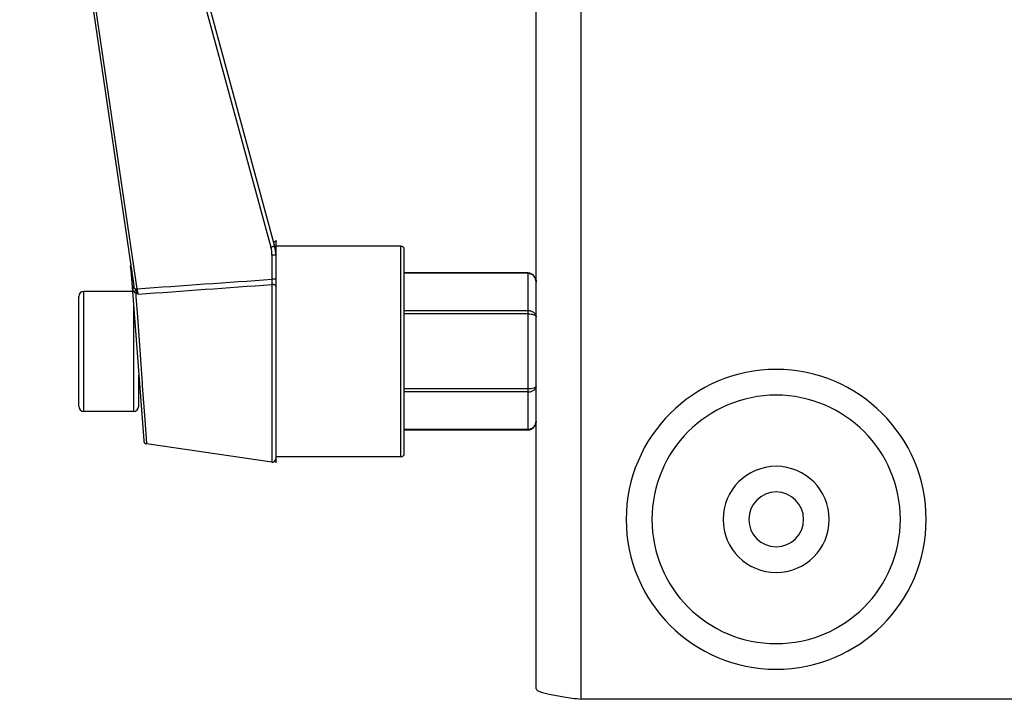
# Model space of a CAD drawing. Units: inches. Extents: x 0 to 415, y 0 to 292.
# Drawn here: x 64 to 77, y 107 to 115 of the extents above; entities that cross this region are included whole.
import ezdxf

# ---------------------------------------------------------------- set-up
doc = ezdxf.new("R2010")
doc.units = ezdxf.units.IN
doc.header["$MEASUREMENT"] = 0
doc.layers.add('Layer 1', color=7, linetype='Continuous')

# ---------------------------------------------------------------- blocks, each defined once
blk = doc.blocks.new('block 8567')
at = {"layer": 'Layer 1', "color": 7, "lineweight": 25}
blk.add_lwpolyline([(65.785, 112.112), (65.951, 109.915)], dxfattribs=at)
blk = doc.blocks.new('block 8568')
at = {"layer": 'Layer 1', "color": 7, "lineweight": 25}
blk.add_lwpolyline([(65.138, 110.346), (65.138, 111.719)], dxfattribs=at)
blk = doc.blocks.new('block 8569')
at = {"layer": 'Layer 1', "color": 7, "lineweight": 25}
blk.add_lwpolyline([(65.202, 110.281), (65.202, 111.784)], dxfattribs=at)
blk = doc.blocks.new('block 8575')
at = {"layer": 'Layer 1', "color": 7, "lineweight": 25}
blk.add_lwpolyline([(64.398, 121.567), (65.827, 111.853)], dxfattribs=at)
blk = doc.blocks.new('block 8576')
at = {"layer": 'Layer 1', "color": 7, "lineweight": 25}
blk.add_lwpolyline([(65.87, 111.817), (64.435, 121.573)], dxfattribs=at)
blk = doc.blocks.new('block 8577')
at = {"layer": 'Layer 1', "color": 7, "lineweight": 25}
blk.add_lwpolyline([(70.868, 111.9), (70.867, 111.907), (70.855, 111.955), (70.827, 111.992), (70.788, 112.013), (70.76, 112.017)], dxfattribs=at)
blk = doc.blocks.new('block 8578')
at = {"layer": 'Layer 1', "color": 7, "lineweight": 25}
blk.add_lwpolyline([(65.825, 111.59), (65.825, 110.281)], dxfattribs=at)
blk = doc.blocks.new('block 8579')
at = {"layer": 'Layer 1', "color": 7, "lineweight": 25}
blk.add_lwpolyline([(65.889, 110.346), (65.889, 110.735)], dxfattribs=at)
blk = doc.blocks.new('block 8583')
at = {"layer": 'Layer 1', "color": 7, "lineweight": 25}
blk.add_lwpolyline([(67.557, 111.871), (67.557, 109.645)], dxfattribs=at)
blk = doc.blocks.new('block 8584')
at = {"layer": 'Layer 1', "color": 7, "lineweight": 25}
blk.add_lwpolyline([(67.557, 112.236), (67.557, 111.937)], dxfattribs=at)
blk = doc.blocks.new('block 8585')
at = {"layer": 'Layer 1', "color": 7, "lineweight": 25}
blk.add_lwpolyline([(67.606, 112.403), (67.606, 109.687)], dxfattribs=at)
blk = doc.blocks.new('block 8591')
at = {"layer": 'Layer 1', "color": 7, "lineweight": 25}
blk.add_lwpolyline([(69.172, 109.713), (69.172, 112.352)], dxfattribs=at)
blk = doc.blocks.new('block 8592')
at = {"layer": 'Layer 1', "color": 7, "lineweight": 25}
blk.add_lwpolyline([(69.215, 109.756), (69.215, 112.309)], dxfattribs=at)
blk = doc.blocks.new('block 8600')
at = {"layer": 'Layer 1', "color": 7, "lineweight": 25}
blk.add_lwpolyline([(70.76, 112.017), (70.76, 110.048)], dxfattribs=at)
blk = doc.blocks.new('block 8601')
at = {"layer": 'Layer 1', "color": 253, "lineweight": 25}
blk.add_lwpolyline([(70.868, 106.807), (70.868, 142.728)], dxfattribs=at)
blk = doc.blocks.new('block 8603')
at = {"layer": 'Layer 1', "color": 253, "lineweight": 25}
blk.add_lwpolyline([(71.426, 141.655), (71.426, 106.676)], dxfattribs=at)
blk = doc.blocks.new('block 8606')
at = {"layer": 'Layer 1', "color": 7, "lineweight": 25}
blk.add_lwpolyline([(65.696, 119.133), (67.544, 112.337)], dxfattribs=at)
blk = doc.blocks.new('block 8607')
at = {"layer": 'Layer 1', "color": 7, "lineweight": 25}
blk.add_lwpolyline([(65.743, 119.145), (67.591, 112.349)], dxfattribs=at)
blk = doc.blocks.new('block 8615')
at = {"layer": 'Layer 1', "color": 7, "lineweight": 25}
blk.add_lwpolyline([(70.827, 110.073), (70.855, 110.11), (70.867, 110.158), (70.868, 110.165)], dxfattribs=at)
blk = doc.blocks.new('block 8635')
at = {"layer": 'Layer 1', "color": 7, "lineweight": 25}
blk.add_lwpolyline([(70.788, 110.052), (70.827, 110.073)], dxfattribs=at)
blk = doc.blocks.new('block 8637')
at = {"layer": 'Layer 1', "color": 253, "lineweight": 25}
blk.add_lwpolyline([(89.236, 106.676), (71.426, 106.676)], dxfattribs=at)
blk = doc.blocks.new('block 8642')
at = {"layer": 'Layer 1', "color": 7, "lineweight": 25}
blk.add_lwpolyline([(69.172, 109.713), (67.606, 109.713)], dxfattribs=at)
blk = doc.blocks.new('block 8644')
at = {"layer": 'Layer 1', "color": 7, "lineweight": 25}
blk.add_lwpolyline([(70.76, 110.048), (69.215, 110.048)], dxfattribs=at)
blk = doc.blocks.new('block 8646')
at = {"layer": 'Layer 1', "color": 7, "lineweight": 25}
blk.add_lwpolyline([(70.76, 110.054), (69.215, 110.054)], dxfattribs=at)
blk = doc.blocks.new('block 8649')
at = {"layer": 'Layer 1', "color": 7, "lineweight": 25}
blk.add_lwpolyline([(65.825, 110.281), (65.202, 110.281)], dxfattribs=at)
blk = doc.blocks.new('block 8650')
at = {"layer": 'Layer 1', "color": 7, "lineweight": 25}
blk.add_lwpolyline([(70.76, 110.525), (69.215, 110.525)], dxfattribs=at)
blk = doc.blocks.new('block 8652')
at = {"layer": 'Layer 1', "color": 7, "lineweight": 25}
blk.add_lwpolyline([(70.76, 110.562), (69.215, 110.562)], dxfattribs=at)
blk = doc.blocks.new('block 8655')
at = {"layer": 'Layer 1', "color": 7, "lineweight": 25}
blk.add_lwpolyline([(65.899, 110.603), (65.889, 110.603)], dxfattribs=at)
blk = doc.blocks.new('block 8656')
at = {"layer": 'Layer 1', "color": 7, "lineweight": 25}
blk.add_lwpolyline([(70.76, 111.503), (69.215, 111.503)], dxfattribs=at)
blk = doc.blocks.new('block 8658')
at = {"layer": 'Layer 1', "color": 7, "lineweight": 25}
blk.add_lwpolyline([(70.76, 111.54), (69.215, 111.54)], dxfattribs=at)
blk = doc.blocks.new('block 8661')
at = {"layer": 'Layer 1', "color": 7, "lineweight": 25}
blk.add_lwpolyline([(65.81, 111.784), (65.202, 111.784)], dxfattribs=at)
blk = doc.blocks.new('block 8662')
at = {"layer": 'Layer 1', "color": 7, "lineweight": 25}
blk.add_lwpolyline([(70.76, 112.011), (69.215, 112.011)], dxfattribs=at)
blk = doc.blocks.new('block 8664')
at = {"layer": 'Layer 1', "color": 7, "lineweight": 25}
blk.add_lwpolyline([(70.76, 112.017), (69.215, 112.017)], dxfattribs=at)
blk = doc.blocks.new('block 8666')
at = {"layer": 'Layer 1', "color": 7, "lineweight": 25}
blk.add_lwpolyline([(69.172, 112.352), (67.606, 112.352)], dxfattribs=at)
blk = doc.blocks.new('block 8669')
at = {"layer": 'Layer 1', "color": 7, "lineweight": 25}
blk.add_lwpolyline([(67.606, 112.403), (67.576, 112.403)], dxfattribs=at)
blk = doc.blocks.new('block 8673')
at = {"layer": 'Layer 1', "color": 7, "lineweight": 25}
blk.add_lwpolyline([(70.76, 110.048), (70.788, 110.052)], dxfattribs=at)
blk = doc.blocks.new('block 8731')
at = {"layer": 'Layer 1', "color": 7, "lineweight": 25}
blk.add_lwpolyline([(65.87, 111.817), (65.847, 111.814)], dxfattribs=at)
blk = doc.blocks.new('block 12510')
at = {"layer": 'Layer 1', "color": 7, "lineweight": 25}
blk.add_open_spline([(67.606, 112.236), (67.606, 112.275), (67.601, 112.312), (67.591, 112.349)], degree=3, dxfattribs=at)
blk = doc.blocks.new('block 12511')
at = {"layer": 'Layer 1', "color": 7, "lineweight": 25}
blk.add_open_spline([(67.557, 112.236), (67.557, 112.27), (67.553, 112.304), (67.544, 112.337)], degree=3, dxfattribs=at)
blk = doc.blocks.new('block 12512')
at = {"layer": 'Layer 1', "color": 7, "lineweight": 25}
blk.add_open_spline([(65.825, 110.281), (65.86, 110.281), (65.889, 110.31), (65.889, 110.346)], degree=3, dxfattribs=at)
blk = doc.blocks.new('block 12513')
at = {"layer": 'Layer 1', "color": 7, "lineweight": 25}
blk.add_open_spline([(65.202, 111.784), (65.167, 111.784), (65.138, 111.755), (65.138, 111.719)], degree=3, dxfattribs=at)
blk = doc.blocks.new('block 12514')
at = {"layer": 'Layer 1', "color": 7, "lineweight": 25}
blk.add_open_spline([(65.138, 110.346), (65.138, 110.31), (65.167, 110.281), (65.202, 110.281)], degree=3, dxfattribs=at)
blk = doc.blocks.new('block 12515')
at = {"layer": 'Layer 1', "color": 7, "lineweight": 25}
blk.add_open_spline([(65.951, 109.915), (65.952, 109.895), (65.967, 109.879), (65.987, 109.876)], degree=3, dxfattribs=at)
blk = doc.blocks.new('block 12516')
at = {"layer": 'Layer 1', "color": 7, "lineweight": 25}
blk.add_open_spline([(67.557, 109.645), (67.58, 109.641), (67.602, 109.658), (67.605, 109.681), (67.606, 109.683), (67.606, 109.685), (67.606, 109.687)], degree=3, knots=[0, 0, 0, 0, 1, 1, 1, 2, 2, 2, 2], dxfattribs=at)
blk = doc.blocks.new('block 12517')
at = {"layer": 'Layer 1', "color": 7, "lineweight": 25}
blk.add_open_spline([(70.867, 110.157), (70.868, 110.16), (70.868, 110.162), (70.868, 110.165)], degree=3, dxfattribs=at)
blk = doc.blocks.new('block 12518')
at = {"layer": 'Layer 1', "color": 7, "lineweight": 25}
blk.add_open_spline([(70.779, 112.01), (70.773, 112.011), (70.767, 112.011), (70.76, 112.011)], degree=3, dxfattribs=at)
blk = doc.blocks.new('block 12519')
at = {"layer": 'Layer 1', "color": 7, "lineweight": 25}
blk.add_open_spline([(69.172, 109.713), (69.196, 109.713), (69.215, 109.732), (69.215, 109.756)], degree=3, dxfattribs=at)
blk = doc.blocks.new('block 12520')
at = {"layer": 'Layer 1', "color": 7, "lineweight": 25}
blk.add_open_spline([(69.215, 112.309), (69.215, 112.333), (69.196, 112.352), (69.172, 112.352)], degree=3, dxfattribs=at)
blk = doc.blocks.new('block 14370')
at = {"layer": 'Layer 1', "color": 7, "lineweight": 25}
blk.add_open_spline([(65.865, 111.787), (65.862, 111.794), (65.858, 111.801), (65.852, 111.808), (65.851, 111.81), (65.849, 111.812), (65.847, 111.814)], degree=3, knots=[0, 0, 0, 0, 1, 1, 1, 2, 2, 2, 2], dxfattribs=at)
blk = doc.blocks.new('block 14371')
at = {"layer": 'Layer 1', "color": 7, "lineweight": 25}
blk.add_open_spline([(65.883, 111.749), (65.882, 111.752), (65.88, 111.755), (65.879, 111.758), (65.874, 111.767), (65.87, 111.777), (65.865, 111.787)], degree=3, knots=[0, 0, 0, 0, 1, 1, 1, 2, 2, 2, 2], dxfattribs=at)
blk = doc.blocks.new('block 14372')
at = {"layer": 'Layer 1', "color": 7, "lineweight": 25}
blk.add_open_spline([(67.606, 111.845), (67.606, 111.849), (67.604, 111.853), (67.602, 111.856), (67.599, 111.86), (67.595, 111.862), (67.591, 111.865), (67.586, 111.867), (67.58, 111.869), (67.575, 111.87), (67.569, 111.871), (67.563, 111.871), (67.557, 111.871)], degree=3, knots=[0, 0, 0, 0, 1, 1, 1, 2, 2, 2, 3, 3, 3, 4, 4, 4, 4], dxfattribs=at)
blk = doc.blocks.new('block 14373')
at = {"layer": 'Layer 1', "color": 7, "lineweight": 25}
blk.add_lwpolyline([(65.851, 111.759), (65.854, 111.719)], dxfattribs=at)
blk = doc.blocks.new('block 14374')
at = {"layer": 'Layer 1', "color": 7, "lineweight": 25}
blk.add_lwpolyline([(65.854, 111.719), (65.872, 111.462)], dxfattribs=at)
blk = doc.blocks.new('block 14375')
at = {"layer": 'Layer 1', "color": 7, "lineweight": 25}
blk.add_lwpolyline([(65.872, 111.462), (65.889, 111.231)], dxfattribs=at)
blk = doc.blocks.new('block 14376')
at = {"layer": 'Layer 1', "color": 7, "lineweight": 25}
blk.add_lwpolyline([(65.889, 111.231), (65.932, 110.631)], dxfattribs=at)
blk = doc.blocks.new('block 14377')
at = {"layer": 'Layer 1', "color": 7, "lineweight": 25}
blk.add_lwpolyline([(65.932, 110.631), (65.934, 110.606)], dxfattribs=at)
blk = doc.blocks.new('block 14378')
at = {"layer": 'Layer 1', "color": 7, "lineweight": 25}
blk.add_lwpolyline([(65.934, 110.606), (65.966, 110.174)], dxfattribs=at)
blk = doc.blocks.new('block 14379')
at = {"layer": 'Layer 1', "color": 7, "lineweight": 25}
blk.add_lwpolyline([(65.966, 110.174), (65.982, 109.946)], dxfattribs=at)
blk = doc.blocks.new('block 14380')
at = {"layer": 'Layer 1', "color": 7, "lineweight": 25}
blk.add_lwpolyline([(65.982, 109.946), (65.987, 109.876)], dxfattribs=at)
blk = doc.blocks.new('block 14381')
at = {"layer": 'Layer 1', "color": 7, "lineweight": 25}
blk.add_open_spline([(65.883, 111.749), (65.872, 111.752), (65.861, 111.755), (65.851, 111.759)], degree=3, dxfattribs=at)
blk = doc.blocks.new('block 14382')
at = {"layer": 'Layer 1', "color": 7, "lineweight": 25}
blk.add_open_spline([(65.883, 111.749), (66.441, 111.79), (66.999, 111.831), (67.557, 111.871)], degree=3, dxfattribs=at)
blk = doc.blocks.new('block 14383')
at = {"layer": 'Layer 1', "color": 7, "lineweight": 25}
blk.add_lwpolyline([(65.816, 111.82), (65.814, 111.842)], dxfattribs=at)
blk = doc.blocks.new('block 14384')
at = {"layer": 'Layer 1', "color": 7, "lineweight": 25}
blk.add_lwpolyline([(65.814, 111.842), (65.812, 111.854)], dxfattribs=at)
blk = doc.blocks.new('block 14385')
at = {"layer": 'Layer 1', "color": 7, "lineweight": 25}
blk.add_lwpolyline([(65.812, 111.854), (65.808, 111.895)], dxfattribs=at)
blk = doc.blocks.new('block 14386')
at = {"layer": 'Layer 1', "color": 7, "lineweight": 25}
blk.add_lwpolyline([(65.808, 111.895), (65.807, 111.906)], dxfattribs=at)
blk = doc.blocks.new('block 14387')
at = {"layer": 'Layer 1', "color": 7, "lineweight": 25}
blk.add_lwpolyline([(65.807, 111.906), (65.803, 111.945)], dxfattribs=at)
blk = doc.blocks.new('block 14388')
at = {"layer": 'Layer 1', "color": 7, "lineweight": 25}
blk.add_lwpolyline([(65.803, 111.945), (65.793, 112.041)], dxfattribs=at)
blk = doc.blocks.new('block 14389')
at = {"layer": 'Layer 1', "color": 7, "lineweight": 25}
blk.add_lwpolyline([(65.793, 112.041), (65.787, 112.102)], dxfattribs=at)
blk = doc.blocks.new('block 14390')
at = {"layer": 'Layer 1', "color": 7, "lineweight": 25}
blk.add_open_spline([(65.836, 111.771), (65.832, 111.774), (65.829, 111.778), (65.827, 111.782), (65.825, 111.785), (65.823, 111.789), (65.821, 111.793), (65.818, 111.802), (65.817, 111.811), (65.816, 111.82)], degree=3, knots=[0, 0, 0, 0, 1, 1, 1, 2, 2, 2, 3, 3, 3, 3], dxfattribs=at)
blk = doc.blocks.new('block 14391')
at = {"layer": 'Layer 1', "color": 7, "lineweight": 25}
blk.add_open_spline([(65.851, 111.759), (65.849, 111.76), (65.848, 111.761), (65.847, 111.762), (65.843, 111.765), (65.839, 111.768), (65.836, 111.771)], degree=3, knots=[0, 0, 0, 0, 1, 1, 1, 2, 2, 2, 2], dxfattribs=at)
blk = doc.blocks.new('block 14392')
at = {"layer": 'Layer 1', "color": 7, "lineweight": 25}
blk.add_open_spline([(65.865, 111.787), (65.864, 111.784), (65.863, 111.782), (65.862, 111.779), (65.859, 111.772), (65.855, 111.765), (65.851, 111.759)], degree=3, knots=[0, 0, 0, 0, 1, 1, 1, 2, 2, 2, 2], dxfattribs=at)
blk = doc.blocks.new('block 14393')
at = {"layer": 'Layer 1', "color": 7, "lineweight": 25}
blk.add_open_spline([(65.847, 111.814), (65.847, 111.81), (65.847, 111.806), (65.846, 111.803), (65.844, 111.792), (65.841, 111.781), (65.836, 111.771)], degree=3, knots=[0, 0, 0, 0, 1, 1, 1, 2, 2, 2, 2], dxfattribs=at)
blk = doc.blocks.new('block 14394')
at = {"layer": 'Layer 1', "color": 7, "lineweight": 25}
blk.add_open_spline([(65.827, 111.853), (65.827, 111.848), (65.827, 111.842), (65.825, 111.836), (65.823, 111.83), (65.82, 111.825), (65.816, 111.82)], degree=3, knots=[0, 0, 0, 0, 1, 1, 1, 2, 2, 2, 2], dxfattribs=at)
blk = doc.blocks.new('block 14395')
at = {"layer": 'Layer 1', "color": 7, "lineweight": 25}
blk.add_open_spline([(70.867, 110.157), (70.866, 110.143), (70.863, 110.129), (70.857, 110.117)], degree=3, dxfattribs=at)
blk = doc.blocks.new('block 14396')
at = {"layer": 'Layer 1', "color": 7, "lineweight": 25}
blk.add_open_spline([(70.857, 110.117), (70.851, 110.104), (70.842, 110.091), (70.831, 110.082)], degree=3, dxfattribs=at)
blk = doc.blocks.new('block 14397')
at = {"layer": 'Layer 1', "color": 7, "lineweight": 25}
blk.add_open_spline([(70.831, 110.082), (70.822, 110.073), (70.811, 110.066), (70.799, 110.061), (70.786, 110.056), (70.773, 110.054), (70.76, 110.054)], degree=3, knots=[0, 0, 0, 0, 1, 1, 1, 2, 2, 2, 2], dxfattribs=at)
blk = doc.blocks.new('block 14398')
at = {"layer": 'Layer 1', "color": 7, "lineweight": 25}
blk.add_open_spline([(70.868, 110.599), (70.868, 110.594), (70.864, 110.589), (70.86, 110.585), (70.857, 110.582), (70.854, 110.58), (70.85, 110.579), (70.846, 110.576), (70.842, 110.575), (70.837, 110.573), (70.826, 110.569), (70.814, 110.566), (70.802, 110.565), (70.788, 110.563), (70.774, 110.562), (70.76, 110.562)], degree=3, knots=[0, 0, 0, 0, 1, 1, 1, 2, 2, 2, 3, 3, 3, 4, 4, 4, 5, 5, 5, 5], dxfattribs=at)
blk = doc.blocks.new('block 14399')
at = {"layer": 'Layer 1', "color": 7, "lineweight": 25}
blk.add_open_spline([(70.76, 110.525), (70.774, 110.525), (70.789, 110.526), (70.802, 110.53), (70.815, 110.534), (70.827, 110.54), (70.837, 110.547), (70.846, 110.553), (70.854, 110.561), (70.86, 110.571), (70.865, 110.58), (70.868, 110.589), (70.868, 110.599)], degree=3, knots=[0, 0, 0, 0, 1, 1, 1, 2, 2, 2, 3, 3, 3, 4, 4, 4, 4], dxfattribs=at)
blk = doc.blocks.new('block 14400')
at = {"layer": 'Layer 1', "color": 7, "lineweight": 25}
blk.add_open_spline([(70.76, 111.503), (70.774, 111.503), (70.788, 111.502), (70.802, 111.5), (70.814, 111.499), (70.826, 111.496), (70.837, 111.492), (70.842, 111.49), (70.846, 111.489), (70.85, 111.486), (70.854, 111.485), (70.857, 111.483), (70.86, 111.48), (70.864, 111.476), (70.868, 111.471), (70.868, 111.466)], degree=3, knots=[0, 0, 0, 0, 1, 1, 1, 2, 2, 2, 3, 3, 3, 4, 4, 4, 5, 5, 5, 5], dxfattribs=at)
blk = doc.blocks.new('block 14401')
at = {"layer": 'Layer 1', "color": 7, "lineweight": 25}
blk.add_open_spline([(70.779, 112.01), (70.792, 112.007), (70.804, 112.002), (70.815, 111.996), (70.826, 111.989), (70.836, 111.98), (70.843, 111.97), (70.851, 111.96), (70.857, 111.949), (70.861, 111.937), (70.866, 111.925), (70.868, 111.912), (70.868, 111.9)], degree=3, knots=[0, 0, 0, 0, 1, 1, 1, 2, 2, 2, 3, 3, 3, 4, 4, 4, 4], dxfattribs=at)
blk = doc.blocks.new('block 14402')
at = {"layer": 'Layer 1', "color": 7, "lineweight": 25}
blk.add_open_spline([(65.883, 111.749), (65.882, 111.754), (65.881, 111.759), (65.88, 111.764), (65.876, 111.782), (65.873, 111.799), (65.87, 111.817)], degree=3, knots=[0, 0, 0, 0, 1, 1, 1, 2, 2, 2, 2], dxfattribs=at)
blk = doc.blocks.new('block 14403')
at = {"layer": 'Layer 1', "color": 7, "lineweight": 25}
blk.add_open_spline([(67.557, 111.937), (67.557, 111.931), (67.557, 111.925), (67.557, 111.919), (67.557, 111.903), (67.556, 111.887), (67.557, 111.871)], degree=3, knots=[0, 0, 0, 0, 1, 1, 1, 2, 2, 2, 2], dxfattribs=at)
blk = doc.blocks.new('block 14404')
at = {"layer": 'Layer 1', "color": 7, "lineweight": 25}
blk.add_open_spline([(65.847, 111.814), (65.844, 111.816), (65.841, 111.818), (65.839, 111.821), (65.836, 111.823), (65.834, 111.826), (65.833, 111.83), (65.831, 111.833), (65.83, 111.837), (65.829, 111.841), (65.828, 111.845), (65.827, 111.849), (65.827, 111.853)], degree=3, knots=[0, 0, 0, 0, 1, 1, 1, 2, 2, 2, 3, 3, 3, 4, 4, 4, 4], dxfattribs=at)
blk = doc.blocks.new('block 14419')
at = {"layer": 'Layer 1', "color": 7, "lineweight": 25}
blk.add_open_spline([(70.868, 111.466), (70.868, 111.476), (70.865, 111.485), (70.86, 111.494), (70.854, 111.504), (70.846, 111.512), (70.837, 111.518), (70.827, 111.525), (70.815, 111.531), (70.802, 111.535), (70.789, 111.539), (70.774, 111.54), (70.76, 111.54)], degree=3, knots=[0, 0, 0, 0, 1, 1, 1, 2, 2, 2, 3, 3, 3, 4, 4, 4, 4], dxfattribs=at)
blk = doc.blocks.new('block 14424')
at = {"layer": 'Layer 1', "color": 7, "lineweight": 25}
blk.add_open_spline([(67.591, 112.349), (67.59, 112.349), (67.59, 112.349), (67.59, 112.349), (67.589, 112.349), (67.589, 112.349), (67.589, 112.349), (67.588, 112.349), (67.587, 112.348), (67.587, 112.348), (67.585, 112.348), (67.584, 112.348), (67.582, 112.347), (67.58, 112.347), (67.578, 112.346), (67.576, 112.346), (67.574, 112.345), (67.572, 112.345), (67.569, 112.344), (67.567, 112.343), (67.564, 112.342), (67.561, 112.342), (67.555, 112.34), (67.55, 112.339), (67.544, 112.337)], degree=3, knots=[0, 0, 0, 0, 1, 1, 1, 2, 2, 2, 3, 3, 3, 4, 4, 4, 5, 5, 5, 6, 6, 6, 7, 7, 7, 8, 8, 8, 8], dxfattribs=at)
blk = doc.blocks.new('block 14425')
at = {"layer": 'Layer 1', "color": 7, "lineweight": 25}
blk.add_open_spline([(67.606, 112.236), (67.605, 112.236), (67.605, 112.236), (67.605, 112.236), (67.604, 112.236), (67.604, 112.236), (67.604, 112.236), (67.603, 112.236), (67.602, 112.236), (67.602, 112.236), (67.6, 112.236), (67.599, 112.236), (67.597, 112.236), (67.595, 112.236), (67.593, 112.236), (67.591, 112.236), (67.589, 112.236), (67.586, 112.236), (67.584, 112.236), (67.581, 112.236), (67.578, 112.236), (67.575, 112.236), (67.569, 112.236), (67.563, 112.236), (67.557, 112.236)], degree=3, knots=[0, 0, 0, 0, 1, 1, 1, 2, 2, 2, 3, 3, 3, 4, 4, 4, 5, 5, 5, 6, 6, 6, 7, 7, 7, 8, 8, 8, 8], dxfattribs=at)
blk = doc.blocks.new('block 14426')
at = {"layer": 'Layer 1', "color": 7, "lineweight": 25}
blk.add_open_spline([(67.606, 111.938), (67.605, 111.938), (67.605, 111.938), (67.605, 111.938), (67.604, 111.938), (67.604, 111.938), (67.604, 111.938), (67.603, 111.938), (67.602, 111.937), (67.602, 111.937), (67.6, 111.937), (67.599, 111.937), (67.597, 111.937), (67.595, 111.937), (67.593, 111.937), (67.591, 111.937), (67.589, 111.937), (67.586, 111.937), (67.584, 111.937), (67.581, 111.937), (67.578, 111.937), (67.575, 111.937), (67.569, 111.937), (67.563, 111.937), (67.557, 111.937)], degree=3, knots=[0, 0, 0, 0, 1, 1, 1, 2, 2, 2, 3, 3, 3, 4, 4, 4, 5, 5, 5, 6, 6, 6, 7, 7, 7, 8, 8, 8, 8], dxfattribs=at)
blk = doc.blocks.new('block 14427')
at = {"layer": 'Layer 1', "color": 7, "lineweight": 25}
blk.add_open_spline([(65.87, 111.817), (66.432, 111.857), (66.995, 111.897), (67.557, 111.937)], degree=3, dxfattribs=at)
blk = doc.blocks.new('block 14429')
at = {"layer": 'Layer 1', "color": 253, "lineweight": 25}
blk.add_open_spline([(70.868, 106.807), (70.868, 106.8), (70.873, 106.795), (70.878, 106.79), (70.883, 106.787), (70.887, 106.784), (70.892, 106.782), (70.898, 106.779), (70.904, 106.776), (70.91, 106.774), (70.918, 106.771), (70.926, 106.768), (70.934, 106.766), (70.943, 106.763), (70.952, 106.76), (70.962, 106.758), (70.985, 106.751), (71.008, 106.746), (71.031, 106.741), (71.091, 106.728), (71.152, 106.718), (71.212, 106.708), (71.283, 106.697), (71.354, 106.686), (71.426, 106.676)], degree=3, knots=[0, 0, 0, 0, 1, 1, 1, 2, 2, 2, 3, 3, 3, 4, 4, 4, 5, 5, 5, 6, 6, 6, 7, 7, 7, 8, 8, 8, 8], dxfattribs=at)
blk = doc.blocks.new('block 16533')
at = {"layer": 'Layer 1', "color": 255, "lineweight": 25}
blk.add_lwpolyline([(67.606, 112.427), (67.606, 109.638)], dxfattribs=at)
blk = doc.blocks.new('block 16588')
at = {"layer": 'Layer 1', "color": 7, "lineweight": 25}
blk.add_lwpolyline([(67.557, 109.645), (65.987, 109.876)], dxfattribs=at)
blk = doc.blocks.new('block 16590')
at = {"layer": 'Layer 1', "color": 7, "lineweight": 25}
blk.add_lwpolyline([(69.172, 109.713), (67.606, 109.713)], dxfattribs=at)
blk = doc.blocks.new('block 16592')
at = {"layer": 'Layer 1', "color": 7, "lineweight": 25}
blk.add_lwpolyline([(69.172, 112.352), (67.606, 112.352)], dxfattribs=at)
blk = doc.blocks.new('block 16973')
at = {"layer": 'Layer 1', "color": 7, "lineweight": 25}
blk.add_open_spline([(71.994, 108.929), (71.994, 109.966), (72.835, 110.807), (73.872, 110.807), (74.909, 110.807), (75.75, 109.966), (75.75, 108.929), (75.75, 107.892), (74.909, 107.051), (73.872, 107.051), (72.835, 107.051), (71.994, 107.892), (71.994, 108.929), (71.994, 108.929), (71.994, 108.929), (71.994, 108.929)], degree=3, knots=[0, 0, 0, 0, 1, 1, 1, 2, 2, 2, 3, 3, 3, 4, 4, 4, 5, 5, 5, 5], dxfattribs=at)
blk = doc.blocks.new('block 16974')
at = {"layer": 'Layer 1', "color": 7, "lineweight": 25}
blk.add_open_spline([(72.316, 108.929), (72.316, 109.788), (73.013, 110.485), (73.872, 110.485), (74.731, 110.485), (75.428, 109.788), (75.428, 108.929), (75.428, 108.07), (74.731, 107.373), (73.872, 107.373), (73.013, 107.373), (72.316, 108.07), (72.316, 108.929), (72.316, 108.929), (72.316, 108.929), (72.316, 108.929)], degree=3, knots=[0, 0, 0, 0, 1, 1, 1, 2, 2, 2, 3, 3, 3, 4, 4, 4, 5, 5, 5, 5], dxfattribs=at)
blk = doc.blocks.new('block 16975')
at = {"layer": 'Layer 1', "color": 7, "lineweight": 25}
blk.add_open_spline([(73.207, 108.929), (73.207, 109.296), (73.505, 109.594), (73.872, 109.594), (74.239, 109.594), (74.537, 109.296), (74.537, 108.929), (74.537, 108.561), (74.239, 108.264), (73.872, 108.264), (73.505, 108.264), (73.207, 108.561), (73.207, 108.929), (73.207, 108.929), (73.207, 108.929), (73.207, 108.929)], degree=3, knots=[0, 0, 0, 0, 1, 1, 1, 2, 2, 2, 3, 3, 3, 4, 4, 4, 5, 5, 5, 5], dxfattribs=at)
blk = doc.blocks.new('block 16976')
at = {"layer": 'Layer 1', "color": 7, "lineweight": 25}
blk.add_open_spline([(73.529, 108.929), (73.529, 109.118), (73.682, 109.272), (73.872, 109.272), (74.062, 109.272), (74.215, 109.118), (74.215, 108.929), (74.215, 108.739), (74.062, 108.586), (73.872, 108.586), (73.682, 108.586), (73.529, 108.739), (73.529, 108.929), (73.529, 108.929), (73.529, 108.929), (73.529, 108.929)], degree=3, knots=[0, 0, 0, 0, 1, 1, 1, 2, 2, 2, 3, 3, 3, 4, 4, 4, 5, 5, 5, 5], dxfattribs=at)
blk = doc.blocks.new('block 6948')
at = {"layer": 'Layer 1'}
for name in ['block 8601', 'block 8603', 'block 8575', 'block 8576', 'block 8606', 'block 8607', 'block 14424', 'block 12511', 'block 8669', 'block 12510', 'block 16533', 'block 8585', 'block 8666', 'block 16592', 'block 8591', 'block 12520', 'block 8584', 'block 14425', 'block 8592', 'block 8567', 'block 14389', 'block 14388', 'block 8664', 'block 8662', 'block 8577', 'block 8600', 'block 12518', 'block 14401', 'block 14387', 'block 14386', 'block 14385', 'block 14384', 'block 14383', 'block 14394', 'block 14404', 'block 14427', 'block 14382', 'block 14403', 'block 14426', 'block 8583', 'block 14372', 'block 12513', 'block 8568', 'block 8569', 'block 8661', 'block 14390', 'block 14393', 'block 14391', 'block 8731', 'block 14370', 'block 14392', 'block 14373', 'block 14381', 'block 14371', 'block 14402', 'block 14374', 'block 8578', 'block 8658', 'block 8656', 'block 14419', 'block 14400', 'block 14375', 'block 14376', 'block 8579', 'block 16973', 'block 14377', 'block 8655', 'block 14378', 'block 8652', 'block 8650', 'block 14398', 'block 14399', 'block 16974', 'block 12514', 'block 8649', 'block 12512', 'block 14379', 'block 8615', 'block 14396', 'block 14395', 'block 12517', 'block 8646', 'block 8644', 'block 14397', 'block 8673', 'block 8635', 'block 12515', 'block 14380', 'block 16588', 'block 12519', 'block 12516', 'block 8642', 'block 16590', 'block 16975', 'block 16976', 'block 14429', 'block 8637']:
    blk.add_blockref(name, (0, 0), dxfattribs=at)

msp = doc.modelspace()

# ---------------------------------------------------------------- block references
at = {"layer": 'Layer 1'}
msp.add_blockref('block 6948', (0, 0), dxfattribs=at)

doc.saveas('drawing.dxf')
